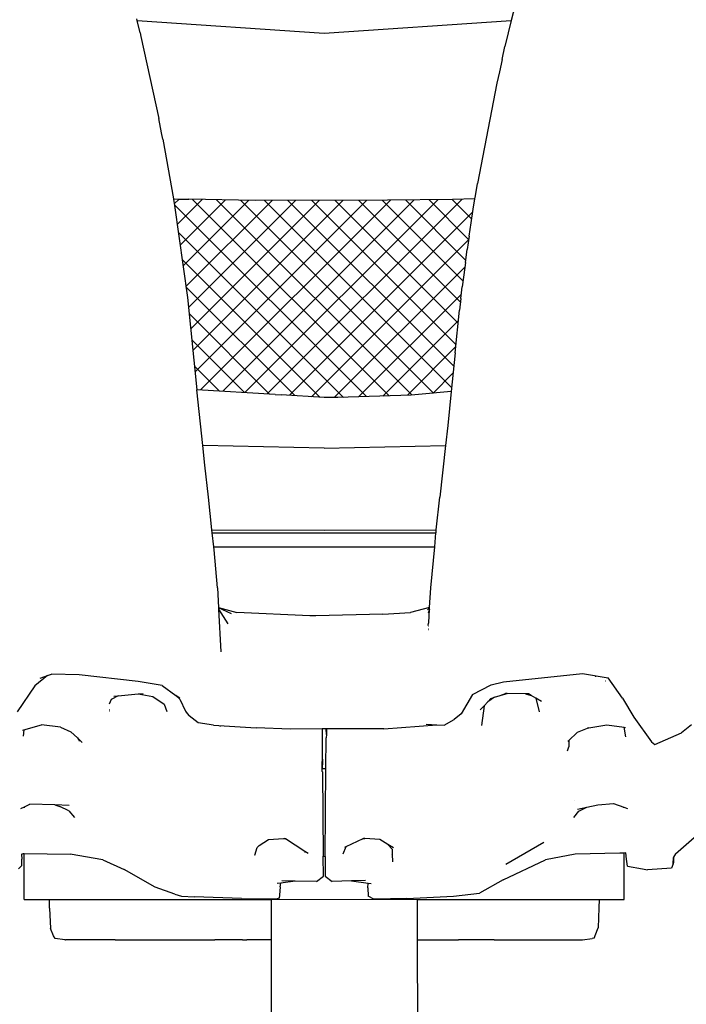
# Model space of a CAD drawing. Units: centimetres. Extents: x 403 to 5105, y 97 to 4019.
# Drawn here: x 2683 to 2874, y 2811 to 3092 of the extents above; entities that cross this region are included whole.
import ezdxf

# ---------------------------------------------------------------- set-up
doc = ezdxf.new("R2010")
doc.units = ezdxf.units.CM

msp = doc.modelspace()

# ---------------------------------------------------------------- hatches: boundary and pattern name
at = {"true_color": 0x636466}
h = msp.add_hatch(dxfattribs=at)
h.set_pattern_fill('ANSI37', color=251, scale=1.5)
h.set_pattern_definition([(45, (1181.797, 692.173), (-3.367596, 3.367596), []), (135, (1181.797, 692.173), (-3.367596, -3.367596), [])])
h.paths.add_polyline_path([(2809.08, 3009.13), (2809.46, 3012.42), (2809.86, 3015.78), (2810.29, 3019.22), (2810.75, 3022.76), (2811.26, 3026.44), (2811.8, 3030.24), (2812.4, 3034.13), (2813.01, 3038.01), (2813.5, 3040.92), (2807.1, 3040.78), (2788.51, 3040.59), (2750.73, 3040.49), (2750.69, 3040.48), (2731.77, 3040.81), (2729.11, 3040.84), (2727.35, 3040.92), (2727.36, 3040.87), (2727.68, 3039.05), (2731.36, 3012.76), (2734.09, 2986.4), (2756.41, 2985.07), (2758.13, 2984.93), (2770.43, 2984.18), (2774.31, 2984.13), (2795.25, 2984.88), (2806.7, 2985.87), (2807.8, 2996.89)])
h.paths.add_polyline_path([(2660.2, 3043.45), (2657.83, 3043.58), (2637.67, 3045.05), (2619.42, 3046.8), (2600.62, 3049.03), (2581.05, 3052.29), (2562.74, 3056.72), (2546.39, 3061.35), (2530.06, 3064.25), (2528.64, 3064.16), (2527.33, 3063.98), (2517.32, 3062.46), (2516.85, 3062.39), (2516.81, 3062.38), (2520.56, 3057.19), (2523.34, 3055.44), (2528.25, 3052.71), (2537.46, 3046.72), (2552.63, 3036.52), (2576.84, 3023.12), (2604.2, 3011.58), (2605.4, 3011.19), (2630.61, 3003.04), (2655.52, 2996.59), (2664.76, 2994.74), (2664.7, 2996.15), (2663.13, 3016.8)])
h.paths.add_polyline_path([(2983.83, 3034.04), (3003.05, 3046.75), (3014.55, 3054.02), (3019.05, 3056.62), (3021.38, 3058.24), (3023.48, 3062.42), (3013.33, 3064.05), (3011.75, 3064.17), (3009.75, 3064.17), (2992.47, 3060.98), (2974.93, 3056.02), (2956.58, 3051.74), (2937.12, 3048.65), (2918.04, 3046.48), (2899.26, 3044.74), (2880.57, 3043.45), (2880.51, 3042.74), (2880.46, 3042.32), (2880.33, 3041.16), (2879.43, 3033.17), (2879.39, 3032.82), (2879.31, 3032.08), (2878.43, 3023.71), (2877.74, 3016.8), (2877.68, 3015.85), (2877.62, 3015.19), (2876.19, 2994.85), (2895.35, 2999.12), (2925.06, 3007.7), (2931.34, 3010.13), (2956.87, 3019.99)])

# ---------------------------------------------------------------- linework, layer by layer
for p, q in [((2826.89, 3103.86), (2823.88, 3091.89)), ((2717.03, 3091.89), (2716.91, 3092.4)), ((2717.03, 3091.89), (2770.43, 3088.27)), ((2717.88, 3088.35), (2717.03, 3091.89)), ((2770.43, 3088.27), (2823.88, 3091.89)), ((2823.88, 3091.89), (2822.99, 3088.35)), ((2717.88, 3088.35), (2718.1, 3087.37)), ((2718.1, 3087.37), (2723.16, 3063.93)), ((2822.99, 3088.35), (2822.08, 3084.46)), ((2821.24, 3080.75), (2822.08, 3084.46)), ((2821.24, 3080.75), (2820.47, 3077.26)), ((2820.47, 3077.26), (2819.77, 3074)), ((2819.77, 3074), (2814.24, 3045.33)), ((2723.97, 3059.8), (2723.16, 3063.93)), ((2724.31, 3058), (2723.97, 3059.8)), ((2724.31, 3058), (2727.35, 3040.92)), ((2813.63, 3041.77), (2814.24, 3045.33)), ((2727.35, 3040.92), (2729.11, 3040.84)), ((2727.35, 3040.92), (2727.36, 3040.87)), ((2727.36, 3040.87), (2727.68, 3039.05)), ((2729.11, 3040.84), (2731.77, 3040.81)), ((2750.69, 3040.48), (2731.77, 3040.81)), ((2750.73, 3040.49), (2750.69, 3040.48)), ((2788.51, 3040.59), (2750.73, 3040.49)), ((2807.1, 3040.78), (2788.51, 3040.59)), ((2813.5, 3040.92), (2807.1, 3040.78)), ((2813.01, 3038.01), (2813.5, 3040.92)), ((2813.5, 3040.92), (2813.63, 3041.77)), ((2727.68, 3039.05), (2731.36, 3012.76)), ((2812.4, 3034.13), (2813.01, 3038.01)), ((2811.8, 3030.24), (2812.4, 3034.13)), ((2811.8, 3030.24), (2811.26, 3026.44)), ((2810.75, 3022.76), (2811.26, 3026.44)), ((2810.75, 3022.76), (2810.29, 3019.22)), ((2810.29, 3019.22), (2809.86, 3015.78)), ((2809.46, 3012.42), (2809.86, 3015.78)), ((2731.36, 3012.76), (2734.09, 2986.4)), ((2809.46, 3012.42), (2809.08, 3009.13)), ((2807.8, 2996.89), (2809.08, 3009.13)), ((2807.8, 2996.89), (2806.7, 2985.87)), ((2756.41, 2985.07), (2734.09, 2986.4)), ((2735.76, 2970.48), (2734.09, 2986.4)), ((2806.7, 2985.87), (2795.25, 2984.88)), ((2806.7, 2985.87), (2805.72, 2976.12)), ((2756.41, 2985.07), (2758.13, 2984.93)), ((2770.43, 2984.18), (2758.13, 2984.93)), ((2774.31, 2984.13), (2770.43, 2984.18)), ((2795.25, 2984.88), (2774.31, 2984.13)), ((2805.72, 2976.12), (2805.09, 2970.48)), ((2770.43, 2969.72), (2735.76, 2970.48)), ((2736.35, 2964.82), (2735.76, 2970.48)), ((2770.43, 2969.72), (2805.09, 2970.48)), ((2805.09, 2970.48), (2803.46, 2955.71)), ((2737.41, 2955.71), (2736.35, 2964.82)), ((2738.38, 2946.33), (2737.41, 2955.71)), ((2802.46, 2946.33), (2803.46, 2955.71)), ((2738.38, 2946.33), (2770.43, 2946.26)), ((2738.47, 2945.48), (2738.38, 2946.33)), ((2770.43, 2946.26), (2802.46, 2946.33)), ((2802.38, 2945.58), (2802.46, 2946.33)), ((2738.88, 2941.49), (2738.47, 2945.48)), ((2738.47, 2945.48), (2802.37, 2945.48)), ((2802.01, 2941.49), (2802.37, 2945.48)), ((2802.37, 2945.48), (2802.38, 2945.58)), ((2738.98, 2940.61), (2738.88, 2941.49)), ((2738.88, 2941.49), (2802.01, 2941.49)), ((2800.94, 2929.79), (2802.01, 2941.49)), ((2739.93, 2929.79), (2738.98, 2940.61)), ((2739.93, 2929.79), (2740.23, 2924.19)), ((2800.56, 2924.1), (2800.94, 2929.79)), ((2740.23, 2924.19), (2745.47, 2922.73)), ((2740.23, 2924.19), (2740.23, 2924.09)), ((2743.97, 2922.33), (2740.23, 2924.09)), ((2740.23, 2924.09), (2740.26, 2923.65)), ((2800.56, 2924.1), (2795.12, 2922.7)), ((2799.95, 2923.5), (2800.56, 2924.01)), ((2800.53, 2923.66), (2800.56, 2924.01)), ((2800.56, 2924.01), (2800.56, 2924.1)), ((2740.26, 2923.65), (2742.87, 2919.49)), ((2740.26, 2923.65), (2740.9, 2911.48)), ((2766.3, 2921.75), (2745.47, 2922.73)), ((2766.3, 2921.82), (2766.3, 2921.75)), ((2768.07, 2921.79), (2766.3, 2921.75)), ((2787.21, 2922.2), (2768.07, 2921.79)), ((2768.07, 2921.79), (2768.07, 2921.82)), ((2787.21, 2922.2), (2795.12, 2922.7)), ((2800.53, 2923.66), (2800.11, 2922.54)), ((2800.28, 2919.72), (2800.53, 2923.66)), ((2800.25, 2918.81), (2800.16, 2918.81)), ((2800.17, 2918.97), (2800.27, 2919.69)), ((2800.28, 2919.72), (2800.27, 2919.69)), ((2800.13, 2917.89), (2800.22, 2917.89)), ((2800.14, 2918.06), (2800.23, 2918.06)), ((2691.36, 2904.7), (2687.73, 2901.75)), ((2689.29, 2903.99), (2691.36, 2904.7)), ((2691.36, 2904.7), (2692.51, 2905.09)), ((2700.42, 2904.91), (2692.51, 2905.09)), ((2717.29, 2903.04), (2700.42, 2904.91)), ((2821.65, 2902.89), (2844.21, 2905.26)), ((2844.21, 2905.26), (2851.59, 2904)), ((2847.87, 2904.55), (2848.06, 2904.55)), ((2847.9, 2904.48), (2848.03, 2904.48)), ((2848, 2904.42), (2847.92, 2904.42)), ((2687.73, 2901.75), (2682.77, 2894.3)), ((2724.12, 2901.81), (2717.29, 2903.04)), ((2724.12, 2901.81), (2728.1, 2899.04)), ((2812.83, 2899.27), (2818.16, 2902.08)), ((2818.16, 2902.08), (2821.65, 2902.89)), ((2850.91, 2903.09), (2850.83, 2903.09)), ((2855.62, 2898.2), (2851.59, 2904)), ((2711.54, 2898.92), (2709.56, 2897.85)), ((2710.35, 2898.82), (2711.54, 2898.92)), ((2711.54, 2898.92), (2717.29, 2899.43)), ((2717.29, 2899.43), (2718.69, 2899.55)), ((2717.29, 2899.43), (2721.45, 2898.72)), ((2721.45, 2898.72), (2724.72, 2896.54)), ((2729.18, 2897.97), (2728.1, 2899.04)), ((2729.22, 2898.26), (2728.1, 2899.04)), ((2812.83, 2899.27), (2809.58, 2893.79)), ((2819.09, 2898.5), (2817.18, 2897.23)), ((2818.04, 2898.14), (2819.09, 2898.5)), ((2819.09, 2898.5), (2820.67, 2899.04)), ((2820.67, 2899.04), (2822.18, 2899.55)), ((2820.67, 2899.04), (2822.67, 2899.54)), ((2822.67, 2899.54), (2822.18, 2899.55)), ((2827.97, 2899.45), (2822.67, 2899.54)), ((2827.97, 2899.45), (2829.52, 2899)), ((2828.79, 2899.44), (2827.97, 2899.45)), ((2829.52, 2899), (2828.79, 2899.44)), ((2830.87, 2898.21), (2829.52, 2899)), ((2709.56, 2897.85), (2708.99, 2896.56)), ((2724.72, 2896.54), (2725.44, 2894.42)), ((2729.18, 2897.97), (2730.84, 2894.49)), ((2814.97, 2894.88), (2816.09, 2896.07)), ((2816.09, 2896.07), (2815.37, 2890.44)), ((2816.09, 2896.07), (2817.18, 2897.23)), ((2817.18, 2897.23), (2818.04, 2898.14)), ((2830.87, 2898.21), (2831.87, 2894.3)), ((2832.51, 2897.24), (2830.87, 2898.21)), ((2855.62, 2898.2), (2858.92, 2892.76)), ((2709.1, 2894.96), (2709.22, 2894.96)), ((2709.22, 2894.51), (2709.14, 2894.51)), ((2730.84, 2894.49), (2731.29, 2893.84)), ((2731.29, 2893.84), (2731.86, 2893.17)), ((2734.44, 2891.14), (2731.86, 2893.17)), ((2809.58, 2893.79), (2807.59, 2892.15)), ((2684.63, 2889.16), (2689.66, 2890.66)), ((2695.1, 2889.9), (2689.66, 2890.66)), ((2738.8, 2890.48), (2734.44, 2891.14)), ((2738.8, 2890.48), (2750.97, 2889.74)), ((2740.73, 2890.26), (2740.73, 2890.15)), ((2787.44, 2889.51), (2802.6, 2890.63)), ((2799.54, 2890.81), (2802.6, 2890.63)), ((2802.6, 2890.63), (2804.67, 2890.51)), ((2804.67, 2890.51), (2807.59, 2892.15)), ((2846.07, 2889.79), (2851.2, 2890.66)), ((2851.2, 2890.66), (2856.11, 2889.91)), ((2858.92, 2892.76), (2863.94, 2885.8)), ((2875.36, 2890.58), (2872.49, 2888.31)), ((2684.29, 2889.05), (2684.63, 2889.16)), ((2684.63, 2889.16), (2684.46, 2887.36)), ((2695.1, 2889.9), (2698.06, 2888.64)), ((2698.06, 2888.64), (2699.93, 2886.88)), ((2760.84, 2889.4), (2750.97, 2889.74)), ((2769.84, 2889.44), (2760.84, 2889.4)), ((2771.03, 2889.44), (2769.84, 2889.44)), ((2769.84, 2889.44), (2769.9, 2881.63)), ((2771.05, 2887.82), (2771.01, 2886.94)), ((2771.05, 2887.82), (2771.03, 2889.44)), ((2771.07, 2889.44), (2771.03, 2889.44)), ((2771.07, 2889.44), (2771.05, 2887.82)), ((2787.44, 2889.51), (2771.07, 2889.44)), ((2840.33, 2886.17), (2842.65, 2888.38)), ((2846.07, 2889.79), (2842.65, 2888.38)), ((2845.64, 2889.71), (2846.07, 2889.79)), ((2856.56, 2887.17), (2856.11, 2889.91)), ((2856.11, 2889.91), (2856.51, 2889.84)), ((2864.84, 2885), (2872.49, 2888.31)), ((2699.93, 2886.88), (2700.58, 2885.92)), ((2699.93, 2886.88), (2701.34, 2885.56)), ((2770.93, 2878.09), (2771.01, 2886.94)), ((2840.06, 2885.91), (2840.33, 2886.17)), ((2840.33, 2886.17), (2840.29, 2884.34)), ((2863.94, 2885.8), (2864.84, 2885)), ((2769.9, 2881.63), (2769.85, 2880.11)), ((2769.9, 2881.63), (2769.92, 2880.08)), ((2839.96, 2883.16), (2840.29, 2884.34)), ((2769.85, 2880.11), (2769.92, 2880.08)), ((2769.87, 2878.09), (2769.85, 2880.11)), ((2769.92, 2880.08), (2769.87, 2878.09)), ((2769.87, 2877.32), (2769.87, 2878.09)), ((2769.87, 2878.09), (2770.93, 2878.09)), ((2769.94, 2877.2), (2769.87, 2877.32)), ((2769.88, 2877.21), (2769.94, 2877.2)), ((2769.94, 2877.2), (2769.91, 2873.23)), ((2769.94, 2877.2), (2770.15, 2853.04)), ((2770.72, 2853.01), (2770.93, 2878.09)), ((2771, 2878.09), (2770.93, 2878.09)), ((2684.87, 2867.21), (2686.37, 2867.93)), ((2693.46, 2867.72), (2686.37, 2867.93)), ((2693.46, 2867.72), (2694.93, 2867.28)), ((2697.59, 2867.6), (2693.46, 2867.72)), ((2842.05, 2868.95), (2842.05, 2869.02)), ((2845.47, 2867.05), (2848.64, 2867.73)), ((2848.64, 2867.73), (2853.11, 2868.13)), ((2853.11, 2868.13), (2856.03, 2867.07)), ((2683.77, 2866.68), (2684.87, 2867.21)), ((2684.8, 2866.9), (2684.87, 2867.21)), ((2697.46, 2866.01), (2694.93, 2867.28)), ((2697.46, 2866.01), (2699.12, 2864.14)), ((2841.75, 2864.14), (2843.13, 2865.94)), ((2842.82, 2866.49), (2845.47, 2867.05)), ((2843.13, 2865.94), (2845.47, 2867.05)), ((2856.07, 2866.9), (2856.03, 2867.07)), ((2856.03, 2867.07), (2857.1, 2866.68)), ((2751.84, 2856.1), (2754.51, 2857.85)), ((2754.51, 2857.85), (2758.79, 2858.08)), ((2758.79, 2858.08), (2759.23, 2858.1)), ((2758.79, 2858.08), (2759.35, 2858.03)), ((2759.35, 2858.03), (2759.23, 2858.1)), ((2764.87, 2854.45), (2759.35, 2858.03)), ((2781.47, 2858.02), (2776.6, 2855.71)), ((2781.63, 2858.1), (2781.47, 2858.02)), ((2781.47, 2858.02), (2782.08, 2858.08)), ((2782.08, 2858.08), (2781.63, 2858.1)), ((2786.36, 2857.85), (2782.08, 2858.08)), ((2788.61, 2856.45), (2786.36, 2857.85)), ((2788.61, 2856.45), (2789.89, 2855.06)), ((2790.26, 2855.42), (2788.61, 2856.45)), ((2833.2, 2856.97), (2822.32, 2850.65)), ((2870.83, 2853.79), (2876.07, 2858.41)), ((2683.96, 2853.66), (2684.57, 2853.87)), ((2683.96, 2853.66), (2684.03, 2852.21)), ((2684.57, 2853.87), (2684.77, 2853.87)), ((2684.77, 2853.87), (2697.83, 2853.69)), ((2684.77, 2840.73), (2684.77, 2853.87)), ((2707.21, 2852.05), (2697.83, 2853.69)), ((2750.66, 2853.38), (2751.31, 2855.51)), ((2751.31, 2855.51), (2751.84, 2856.1)), ((2764.87, 2854.45), (2765, 2854.16)), ((2765.82, 2853.84), (2764.87, 2854.45)), ((2776.6, 2855.71), (2775.77, 2853.66)), ((2776.6, 2855.71), (2776.24, 2855.54)), ((2789.86, 2853.61), (2789.75, 2853.7)), ((2789.89, 2855.06), (2789.86, 2853.61)), ((2789.86, 2853.61), (2789.91, 2851.49)), ((2842.17, 2853.67), (2833.66, 2852.05)), ((2854.88, 2853.96), (2842.17, 2853.67)), ((2856.1, 2853.98), (2854.88, 2853.96)), ((2856.62, 2853.99), (2856.1, 2853.98)), ((2856.1, 2840.73), (2856.1, 2853.98)), ((2856.83, 2852.24), (2856.62, 2853.99)), ((2870.83, 2853.79), (2870.25, 2852.81)), ((2684.03, 2850.37), (2684.03, 2852.21)), ((2707.21, 2852.05), (2713.34, 2849.29)), ((2750.63, 2853.26), (2750.66, 2853.29)), ((2770.15, 2853.04), (2770.72, 2853.01)), ((2770.2, 2847.37), (2770.15, 2853.04)), ((2770.72, 2853.01), (2770.67, 2847.37)), ((2821.58, 2846.32), (2833.66, 2852.05)), ((2856.83, 2852.24), (2856.83, 2852.21)), ((2857.09, 2850.22), (2856.83, 2852.21)), ((2870.13, 2850.86), (2869.64, 2849.65)), ((2870.13, 2850.86), (2870.19, 2852.7)), ((2870.24, 2851.33), (2870.13, 2850.86)), ((2870.25, 2852.81), (2870.19, 2852.7)), ((2870.25, 2852.81), (2870.24, 2851.33)), ((2683.14, 2849.47), (2684.03, 2850.37)), ((2722.17, 2844.22), (2713.34, 2849.29)), ((2857.09, 2850.22), (2861.34, 2849.43)), ((2861.34, 2849.43), (2862.83, 2849.18)), ((2869.64, 2849.65), (2862.83, 2849.18)), ((2758, 2845.38), (2757, 2845.24)), ((2757.87, 2844.36), (2758, 2845.38)), ((2762.13, 2845.96), (2758, 2845.38)), ((2762.13, 2845.96), (2758.36, 2846)), ((2768.2, 2845.88), (2762.13, 2845.96)), ((2768.2, 2845.88), (2770.2, 2847.37)), ((2770.67, 2847.37), (2772.67, 2845.88)), ((2778.22, 2846.03), (2772.67, 2845.88)), ((2782.19, 2846.13), (2778.22, 2846.03)), ((2778.22, 2846.03), (2782.95, 2845.37)), ((2782.93, 2844.07), (2782.95, 2845.37)), ((2782.95, 2845.37), (2783.87, 2845.24)), ((2821.58, 2846.32), (2814.82, 2842.47)), ((2727.79, 2842.2), (2722.17, 2844.22)), ((2757.87, 2844.36), (2757.67, 2841.93)), ((2782.93, 2844.07), (2782.96, 2841.68)), ((2807.33, 2841.61), (2814.82, 2842.47)), ((2684.77, 2840.73), (2691.95, 2840.73)), ((2691.96, 2838.18), (2691.95, 2840.73)), ((2691.95, 2840.73), (2755.28, 2840.73)), ((2727.79, 2842.2), (2729.63, 2841.67)), ((2729.63, 2841.67), (2733.43, 2841.5)), ((2746.82, 2841), (2733.43, 2841.5)), ((2746.82, 2841), (2757, 2840.93)), ((2755.28, 2840.73), (2784.59, 2840.75)), ((2755.28, 2840.73), (2755.3, 2829.19)), ((2757.53, 2841.11), (2757, 2840.93)), ((2757.67, 2841.93), (2757.53, 2841.11)), ((2784.59, 2840.75), (2782.96, 2841.68)), ((2794.05, 2841), (2784.59, 2840.75)), ((2784.59, 2840.75), (2797.02, 2840.73)), ((2794.05, 2841), (2807.33, 2841.61)), ((2797.02, 2840.73), (2797.02, 2829.17)), ((2797.02, 2840.73), (2848.94, 2840.73)), ((2848.94, 2840.73), (2848.93, 2838.33)), ((2848.94, 2840.73), (2856.1, 2840.73)), ((2691.96, 2838.18), (2692.22, 2832.36)), ((2848.93, 2838.33), (2848.67, 2832.63)), ((2693.08, 2830.27), (2692.22, 2832.36)), ((2847.58, 2829.67), (2848.52, 2832.12)), ((2848.52, 2832.12), (2848.67, 2832.63)), ((2693.61, 2829.54), (2693.08, 2830.27)), ((2696.37, 2829.19), (2693.61, 2829.54)), ((2696.37, 2829.19), (2696.53, 2829.19)), ((2696.67, 2829.17), (2696.53, 2829.19)), ((2702.19, 2829.19), (2696.67, 2829.17)), ((2710.69, 2829.19), (2702.19, 2829.19)), ((2710.75, 2829.17), (2710.69, 2829.19)), ((2710.75, 2829.17), (2732.3, 2829.17)), ((2732.3, 2829.17), (2739.17, 2829.19)), ((2739.74, 2829.17), (2739.17, 2829.19)), ((2746.37, 2829.19), (2739.74, 2829.17)), ((2746.61, 2829.19), (2746.37, 2829.19)), ((2747.12, 2829.17), (2746.61, 2829.19)), ((2747.12, 2829.17), (2748.38, 2829.19)), ((2755.3, 2829.19), (2748.38, 2829.19)), ((2755.3, 2829.19), (2755.34, 2760.09)), ((2797.02, 2829.17), (2801.13, 2829.17)), ((2797.02, 2829.17), (2797.07, 2760.24)), ((2801.13, 2829.17), (2801.7, 2829.19)), ((2801.7, 2829.19), (2808.56, 2829.17)), ((2808.56, 2829.17), (2808.75, 2829.19)), ((2819.03, 2829.17), (2808.75, 2829.19)), ((2819.03, 2829.17), (2819.06, 2829.19)), ((2819.06, 2829.19), (2830.11, 2829.17)), ((2830.11, 2829.17), (2844.2, 2829.17)), ((2844.2, 2829.17), (2846.94, 2829.52)), ((2847.58, 2829.67), (2846.94, 2829.52))]:
    msp.add_line(p, q)

doc.saveas('drawing.dxf')
